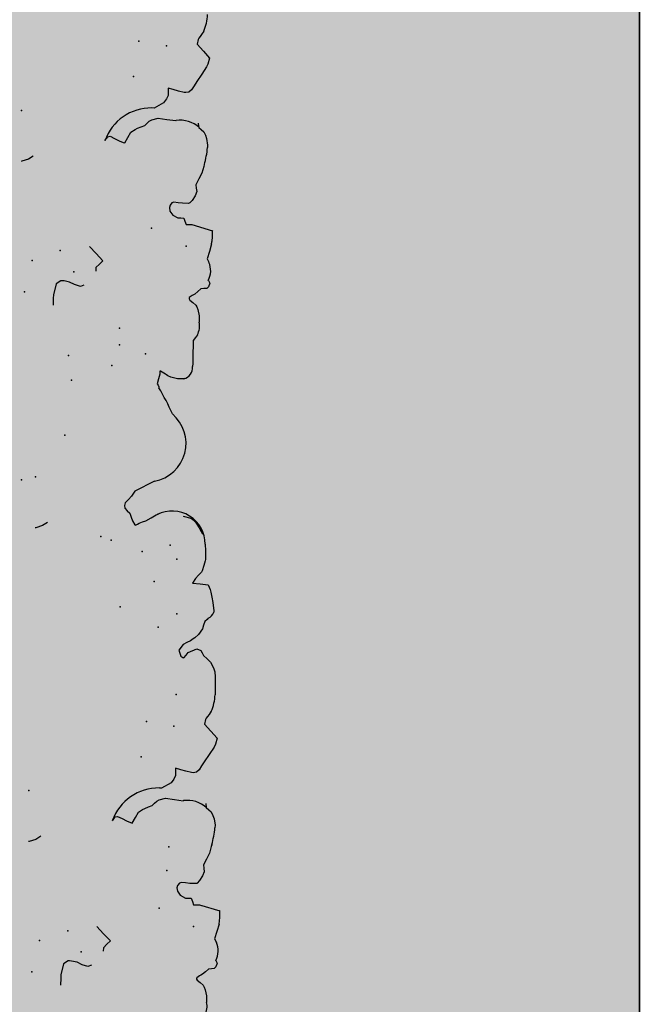
# Model space of a CAD drawing. Extents: x 556.8 to 637.3, y 478.3 to 534.2.
# Drawn here: x 632.7 to 633.5, y 521.5 to 522.7 of the extents above; entities that cross this region are included whole.
import ezdxf

# ---------------------------------------------------------------- set-up
doc = ezdxf.new("R2010")
doc.units = 0
doc.linetypes.add('NASCOSTA2', pattern=[4.7625, 3.175, -1.5875])
doc.layers.get('DEFPOINTS').update_dxf_attribs({"linetype": 'CONTINUOUS'})
for name, color, linetype in [('LIMITIPLANIM', 1, 'CONTINUOUS'), ('SIEPE', 75, 'CONTINUOUS'), ('TRATTEGGI', 9, 'CONTINUOUS')]:
    doc.layers.add(name, color=color, linetype=linetype)

# ---------------------------------------------------------------- blocks, each defined once
blk = doc.blocks.new('SIEPEVERT')
at = {"layer": 'SIEPE'}
for p, q in [((193.5426, 472.3879), (193.543, 472.3958)), ((193.5426, 472.3879), (193.543, 472.3958)), ((193.5439, 472.3802), (193.5426, 472.3879)), ((193.5439, 472.3802), (193.5426, 472.3879)), ((193.545, 472.377), (193.5439, 472.3802)), ((193.545, 472.377), (193.5439, 472.3802)), ((193.5461, 472.3746), (193.545, 472.377)), ((193.5461, 472.3746), (193.545, 472.377)), ((193.5496, 472.3713), (193.5461, 472.3746)), ((193.5496, 472.3713), (193.5461, 472.3746)), ((193.553, 472.368), (193.5496, 472.3713)), ((193.553, 472.368), (193.5496, 472.3713)), ((193.5387, 472.3552), (193.5425, 472.3582)), ((193.5387, 472.3552), (193.5425, 472.3582)), ((193.5425, 472.3582), (193.5463, 472.3612)), ((193.5425, 472.3582), (193.5463, 472.3612)), ((193.5463, 472.3612), (193.5482, 472.362)), ((193.5463, 472.3612), (193.5482, 472.362)), ((193.5482, 472.362), (193.5501, 472.3628)), ((193.5482, 472.362), (193.5501, 472.3628)), ((193.5501, 472.3628), (193.5535, 472.365)), ((193.5501, 472.3628), (193.5535, 472.365)), ((193.5538, 472.3667), (193.553, 472.368)), ((193.5538, 472.3667), (193.553, 472.368)), ((193.5535, 472.365), (193.5539, 472.3662)), ((193.5535, 472.365), (193.5539, 472.3662)), ((193.5539, 472.3662), (193.5538, 472.3667)), ((193.5539, 472.3662), (193.5538, 472.3667)), ((193.7198, 472.3527), (193.7201, 472.357)), ((193.7201, 472.357), (193.7207, 472.3655)), ((193.5275, 472.3486), (193.5293, 472.3529)), ((193.5275, 472.3486), (193.5293, 472.3529)), ((193.5291, 472.3451), (193.5275, 472.3486)), ((193.5291, 472.3451), (193.5275, 472.3486)), ((193.5293, 472.3529), (193.5315, 472.3548)), ((193.5293, 472.3529), (193.5315, 472.3548)), ((193.5315, 472.3548), (193.5351, 472.355)), ((193.5315, 472.3548), (193.5351, 472.355)), ((193.5351, 472.355), (193.5387, 472.3552)), ((193.5351, 472.355), (193.5387, 472.3552)), ((193.6818, 472.3431), (193.6861, 472.3443)), ((193.6861, 472.3443), (193.6932, 472.3418)), ((193.7157, 472.3397), (193.7198, 472.3527)), ((193.6932, 472.3418), (193.6932, 472.3418)), ((193.6932, 472.3418), (193.6992, 472.3384)), ((193.6992, 472.3384), (193.7057, 472.3366)), ((193.7057, 472.3366), (193.7085, 472.3363)), ((193.7085, 472.3363), (193.71, 472.3363)), ((193.71, 472.3363), (193.7157, 472.3397)), ((193.5293, 472.3187), (193.5272, 472.3231)), ((193.5293, 472.3187), (193.5272, 472.3231)), ((193.6615, 472.3184), (193.666, 472.3223)), ((193.666, 472.3223), (193.6663, 472.3266)), ((193.5228, 472.3008), (193.526, 472.3098)), ((193.5228, 472.3008), (193.526, 472.3098)), ((193.526, 472.3098), (193.5293, 472.3187)), ((193.526, 472.3098), (193.5293, 472.3187)), ((193.6569, 472.3144), (193.6615, 472.3184)), ((193.6648, 472.3052), (193.6569, 472.3144)), ((193.6727, 472.2961), (193.6648, 472.3052)), ((193.5456, 472.2758), (193.5209, 472.2847)), ((193.5212, 472.284), (193.5209, 472.2846)), ((193.5456, 472.2758), (193.5429, 472.2768)), ((193.5492, 472.2756), (193.5456, 472.2758)), ((193.5492, 472.2756), (193.5456, 472.2758)), ((193.5528, 472.2754), (193.5492, 472.2756)), ((193.5528, 472.2754), (193.5492, 472.2756)), ((193.554, 472.2713), (193.5528, 472.2754)), ((193.554, 472.2713), (193.5528, 472.2754)), ((193.5551, 472.2672), (193.554, 472.2713)), ((193.5551, 472.2672), (193.554, 472.2713)), ((193.5587, 472.267), (193.5551, 472.2672)), ((193.5587, 472.267), (193.5551, 472.2672)), ((193.5624, 472.2668), (193.5587, 472.267)), ((193.5624, 472.2668), (193.5587, 472.267)), ((193.5686, 472.2629), (193.5624, 472.2668)), ((193.5686, 472.2629), (193.5624, 472.2668)), ((193.5717, 472.2579), (193.5686, 472.2629)), ((193.5717, 472.2579), (193.5686, 472.2629)), ((193.5438, 472.2462), (193.5468, 472.2492)), ((193.5438, 472.2462), (193.5468, 472.2492)), ((193.5468, 472.2492), (193.5476, 472.2496)), ((193.5468, 472.2492), (193.5476, 472.2496)), ((193.5476, 472.2496), (193.5488, 472.2496)), ((193.5476, 472.2496), (193.5488, 472.2496)), ((193.5488, 472.2496), (193.5558, 472.2491)), ((193.5488, 472.2496), (193.5558, 472.2491)), ((193.5558, 472.2491), (193.5612, 472.2482)), ((193.5558, 472.2491), (193.5612, 472.2482)), ((193.5612, 472.2482), (193.5666, 472.2474)), ((193.5612, 472.2482), (193.5666, 472.2474)), ((193.5666, 472.2474), (193.5687, 472.248)), ((193.5666, 472.2474), (193.5687, 472.248)), ((193.5687, 472.248), (193.5712, 472.2507)), ((193.5687, 472.248), (193.5712, 472.2507)), ((193.5712, 472.2507), (193.5721, 472.2536)), ((193.5712, 472.2507), (193.5721, 472.2536)), ((193.5721, 472.2536), (193.5717, 472.2579)), ((193.5721, 472.2536), (193.5717, 472.2579)), ((193.5377, 472.2357), (193.5398, 472.2407)), ((193.5377, 472.2357), (193.5398, 472.2407)), ((193.538, 472.2315), (193.5377, 472.2357)), ((193.538, 472.2315), (193.5377, 472.2357)), ((193.5398, 472.2407), (193.5438, 472.2462)), ((193.5398, 472.2407), (193.5438, 472.2462)), ((193.5342, 472.2204), (193.5382, 472.2274)), ((193.5342, 472.2204), (193.5382, 472.2274)), ((193.5382, 472.2274), (193.538, 472.2315)), ((193.5382, 472.2274), (193.538, 472.2315)), ((193.5274, 472.2055), (193.5301, 472.2134)), ((193.5274, 472.2055), (193.5301, 472.2134)), ((193.5301, 472.2134), (193.5342, 472.2204)), ((193.5301, 472.2134), (193.5342, 472.2204)), ((193.5267, 472.2032), (193.5274, 472.2055)), ((193.5267, 472.2032), (193.5274, 472.2055)), ((193.7418, 472.1854), (193.7501, 472.1875)), ((193.7501, 472.1875), (193.7508, 472.1875)), ((193.5214, 472.1796), (193.5217, 472.1826)), ((193.5214, 472.1796), (193.5217, 472.1826)), ((193.5222, 472.1714), (193.5214, 472.1796)), ((193.5222, 472.1714), (193.5214, 472.1796)), ((193.7356, 472.1819), (193.7418, 472.1854)), ((193.5233, 472.1673), (193.5222, 472.1714)), ((193.5233, 472.1673), (193.5222, 472.1714)), ((193.5253, 472.1629), (193.5233, 472.1673)), ((193.5253, 472.1629), (193.5233, 472.1673)), ((193.6185, 472.165), (193.6145, 472.1586)), ((193.6185, 472.165), (193.6145, 472.1586)), ((193.6226, 472.1715), (193.6185, 472.165)), ((193.6226, 472.1715), (193.6185, 472.165)), ((193.6248, 472.1707), (193.6226, 472.1715)), ((193.6248, 472.1707), (193.6226, 472.1715)), ((193.6296, 472.1685), (193.6248, 472.1707)), ((193.6296, 472.1685), (193.6248, 472.1707)), ((193.6349, 472.1655), (193.6296, 472.1685)), ((193.6349, 472.1655), (193.6296, 472.1685)), ((193.6401, 472.1624), (193.6349, 472.1655)), ((193.6401, 472.1624), (193.6349, 472.1655)), ((193.6469, 472.1675), (193.643, 472.1628)), ((193.6469, 472.1675), (193.643, 472.1628)), ((193.5282, 472.1601), (193.5253, 472.1629)), ((193.5282, 472.1601), (193.5253, 472.1629)), ((193.5311, 472.1572), (193.5282, 472.1601)), ((193.5311, 472.1572), (193.5282, 472.1601)), ((193.5314, 472.1526), (193.5311, 472.1572)), ((193.5314, 472.1522), (193.5314, 472.1526)), ((193.597, 472.1513), (193.5941, 472.1488)), ((193.597, 472.1513), (193.5941, 472.1488)), ((193.6016, 472.1529), (193.597, 472.1513)), ((193.6016, 472.1529), (193.597, 472.1513)), ((193.6063, 472.1544), (193.6016, 472.1529)), ((193.6063, 472.1544), (193.6016, 472.1529)), ((193.6092, 472.1557), (193.6063, 472.1544)), ((193.6092, 472.1557), (193.6063, 472.1544)), ((193.6145, 472.1586), (193.6092, 472.1557)), ((193.6145, 472.1586), (193.6092, 472.1557)), ((193.643, 472.1628), (193.6401, 472.1624)), ((193.643, 472.1628), (193.6401, 472.1624)), ((193.5587, 472.1475), (193.5584, 472.1473)), ((193.5587, 472.1475), (193.5584, 472.1473)), ((193.5695, 472.1454), (193.5587, 472.1475)), ((193.5695, 472.1454), (193.5587, 472.1475)), ((193.5802, 472.1433), (193.5695, 472.1454)), ((193.5802, 472.1433), (193.5695, 472.1454)), ((193.5881, 472.1449), (193.5802, 472.1433)), ((193.5881, 472.1449), (193.5802, 472.1433)), ((193.5913, 472.1463), (193.5881, 472.1449)), ((193.5913, 472.1463), (193.5881, 472.1449)), ((193.5941, 472.1488), (193.5913, 472.1463)), ((193.5941, 472.1488), (193.5913, 472.1463)), ((193.5726, 472.1249), (193.5846, 472.1308)), ((193.5726, 472.1249), (193.5846, 472.1308)), ((193.5846, 472.1308), (193.5872, 472.1304)), ((193.5846, 472.1308), (193.5872, 472.1304)), ((193.5664, 472.1117), (193.5667, 472.1162)), ((193.5664, 472.1117), (193.5667, 472.1162)), ((193.5667, 472.1162), (193.5688, 472.1204)), ((193.5667, 472.1162), (193.5688, 472.1204)), ((193.5688, 472.1204), (193.5726, 472.1249)), ((193.5688, 472.1204), (193.5726, 472.1249)), ((193.5306, 472.101), (193.534, 472.1059)), ((193.5306, 472.101), (193.534, 472.1059)), ((193.534, 472.1059), (193.5374, 472.1107)), ((193.534, 472.1059), (193.5374, 472.1107)), ((193.5374, 472.1107), (193.5408, 472.1134)), ((193.5374, 472.1107), (193.5408, 472.1134)), ((193.5408, 472.1134), (193.5448, 472.1139)), ((193.5408, 472.1134), (193.5448, 472.1139)), ((193.5448, 472.1139), (193.5467, 472.1135)), ((193.5448, 472.1139), (193.5467, 472.1135)), ((193.5467, 472.1135), (193.5537, 472.1115)), ((193.5467, 472.1135), (193.5537, 472.1115)), ((193.5537, 472.1115), (193.5599, 472.1093)), ((193.5537, 472.1115), (193.5599, 472.1093)), ((193.5599, 472.1093), (193.5661, 472.1072)), ((193.5599, 472.1093), (193.5661, 472.1072)), ((193.5661, 472.1072), (193.5664, 472.1117)), ((193.5661, 472.1072), (193.5664, 472.1117)), ((193.5176, 472.0837), (193.5241, 472.0924)), ((193.5176, 472.0837), (193.5241, 472.0924)), ((193.5241, 472.0924), (193.5306, 472.101)), ((193.5241, 472.0924), (193.5306, 472.101)), ((193.5133, 472.0731), (193.5157, 472.0803)), ((193.5133, 472.0731), (193.5157, 472.0803)), ((193.5157, 472.0803), (193.5176, 472.0837)), ((193.5157, 472.0803), (193.5176, 472.0837)), ((193.5206, 472.0641), (193.5133, 472.0731)), ((193.5206, 472.0641), (193.5133, 472.0731)), ((193.5278, 472.0551), (193.5206, 472.0641)), ((193.5278, 472.0551), (193.5206, 472.0641)), ((193.5264, 472.0496), (193.5278, 472.0551)), ((193.5264, 472.0496), (193.5278, 472.0551)), ((193.5189, 472.0397), (193.5216, 472.0436)), ((193.5189, 472.0397), (193.5216, 472.0436)), ((193.5216, 472.0436), (193.5236, 472.0458)), ((193.5216, 472.0436), (193.5236, 472.0458)), ((193.5236, 472.0458), (193.5255, 472.048)), ((193.5236, 472.0458), (193.5255, 472.048)), ((193.5255, 472.048), (193.5264, 472.0496)), ((193.5255, 472.048), (193.5264, 472.0496)), ((193.5128, 472.017), (193.5131, 472.0198)), ((193.5128, 472.017), (193.5131, 472.0198)), ((193.512, 472.0044), (193.5128, 472.017)), ((193.512, 472.0044), (193.5128, 472.017)), ((193.5118, 471.9978), (193.512, 472.0044)), ((193.5118, 471.9978), (193.512, 472.0044)), ((193.512, 471.9917), (193.5118, 471.9978)), ((193.512, 471.9917), (193.5118, 471.9978)), ((193.5131, 471.9866), (193.512, 471.9917)), ((193.5131, 471.9866), (193.512, 471.9917)), ((193.5167, 471.9797), (193.5131, 471.9866)), ((193.5167, 471.9797), (193.5131, 471.9866)), ((193.5206, 471.9754), (193.5167, 471.9797)), ((193.5206, 471.9754), (193.5167, 471.9797)), ((193.5245, 471.971), (193.5206, 471.9754)), ((193.5245, 471.971), (193.5206, 471.9754)), ((193.5261, 471.9678), (193.5245, 471.971)), ((193.5261, 471.9678), (193.5245, 471.971)), ((193.5489, 471.9724), (193.546, 471.9693)), ((193.5489, 471.9724), (193.546, 471.9693)), ((193.5503, 471.972), (193.5489, 471.9724)), ((193.5503, 471.972), (193.5489, 471.9724)), ((193.5524, 471.9703), (193.5503, 471.972)), ((193.5524, 471.9703), (193.5503, 471.972)), ((193.5544, 471.963), (193.5524, 471.9703)), ((193.5544, 471.963), (193.5524, 471.9703)), ((193.5277, 471.9646), (193.5261, 471.9678)), ((193.5277, 471.9646), (193.5261, 471.9678)), ((193.5324, 471.9625), (193.5277, 471.9646)), ((193.5324, 471.9625), (193.5277, 471.9646)), ((193.5431, 471.9662), (193.5324, 471.9625)), ((193.5431, 471.9662), (193.5324, 471.9625)), ((193.546, 471.9693), (193.5431, 471.9662)), ((193.546, 471.9693), (193.5431, 471.9662)), ((193.5489, 471.956), (193.5544, 471.963)), ((193.5489, 471.956), (193.5544, 471.963)), ((193.5293, 471.9448), (193.534, 471.9487)), ((193.5293, 471.9448), (193.534, 471.9487)), ((193.534, 471.9487), (193.5361, 471.95)), ((193.534, 471.9487), (193.5361, 471.95)), ((193.5361, 471.95), (193.5396, 471.952)), ((193.5361, 471.95), (193.5396, 471.952)), ((193.5396, 471.952), (193.5443, 471.954)), ((193.5396, 471.952), (193.5443, 471.954)), ((193.5443, 471.954), (193.5489, 471.956)), ((193.5443, 471.954), (193.5489, 471.956)), ((193.5209, 471.9295), (193.5226, 471.934)), ((193.5209, 471.9295), (193.5226, 471.934)), ((193.5226, 471.934), (193.5243, 471.9384)), ((193.5226, 471.934), (193.5243, 471.9384)), ((193.5243, 471.9384), (193.5293, 471.9448)), ((193.5243, 471.9384), (193.5293, 471.9448)), ((193.5166, 471.9257), (193.5181, 471.927)), ((193.5166, 471.9257), (193.5181, 471.927)), ((193.5181, 471.927), (193.5209, 471.9295)), ((193.5181, 471.927), (193.5209, 471.9295)), ((193.509, 471.917), (193.5094, 471.9186)), ((193.509, 471.917), (193.5094, 471.9186)), ((193.5097, 471.9067), (193.509, 471.917)), ((193.5097, 471.9067), (193.509, 471.917)), ((193.5106, 471.9), (193.5097, 471.9067)), ((193.5106, 471.9), (193.5097, 471.9067)), ((193.5115, 471.8939), (193.5106, 471.9)), ((193.5115, 471.8939), (193.5106, 471.9)), ((193.5124, 471.8904), (193.5115, 471.8939)), ((193.5124, 471.8904), (193.5115, 471.8939)), ((193.5146, 471.8846), (193.5124, 471.8904)), ((193.5146, 471.8846), (193.5124, 471.8904)), ((193.5241, 471.8832), (193.5146, 471.8846)), ((193.5241, 471.8832), (193.5146, 471.8846)), ((193.5336, 471.8817), (193.5241, 471.8832)), ((193.5336, 471.8817), (193.5241, 471.8832)), ((193.5257, 471.8723), (193.5294, 471.8762)), ((193.5257, 471.8723), (193.5294, 471.8762)), ((193.5294, 471.8762), (193.5336, 471.8817)), ((193.5294, 471.8762), (193.5336, 471.8817)), ((193.5186, 471.8609), (193.521, 471.8673)), ((193.5186, 471.8609), (193.521, 471.8673)), ((193.521, 471.8673), (193.5219, 471.8689)), ((193.521, 471.8673), (193.5219, 471.8689)), ((193.5219, 471.8689), (193.5238, 471.8706)), ((193.5219, 471.8689), (193.5238, 471.8706)), ((193.5238, 471.8706), (193.5257, 471.8723)), ((193.5238, 471.8706), (193.5257, 471.8723)), ((193.5157, 471.8429), (193.5161, 471.8519)), ((193.5157, 471.8429), (193.5161, 471.8519)), ((193.5161, 471.8519), (193.5163, 471.8537)), ((193.5161, 471.8519), (193.5163, 471.8537)), ((193.5163, 471.8537), (193.5167, 471.8552)), ((193.5163, 471.8537), (193.5167, 471.8552)), ((193.5167, 471.8552), (193.5186, 471.8609)), ((193.5167, 471.8552), (193.5186, 471.8609)), ((193.5156, 471.8348), (193.5157, 471.8429)), ((193.5156, 471.8348), (193.5157, 471.8429)), ((193.5197, 471.8191), (193.5183, 471.8225)), ((193.5219, 471.8145), (193.5197, 471.8191)), ((193.5245, 471.8098), (193.5219, 471.8145)), ((193.5273, 471.8056), (193.5245, 471.8098)), ((193.5296, 471.8033), (193.5273, 471.8056)), ((193.5316, 471.802), (193.5296, 471.8033)), ((193.5407, 471.7991), (193.5316, 471.802)), ((193.5867, 471.8024), (193.58, 471.7992)), ((193.5867, 471.8024), (193.58, 471.7992)), ((193.5908, 471.8036), (193.5867, 471.8024)), ((193.5908, 471.8036), (193.5867, 471.8024)), ((193.5949, 471.8047), (193.5908, 471.8036)), ((193.5949, 471.8047), (193.5908, 471.8036)), ((193.5973, 471.8059), (193.5949, 471.8047)), ((193.5973, 471.8059), (193.5949, 471.8047)), ((193.5997, 471.807), (193.5973, 471.8059)), ((193.5997, 471.807), (193.5973, 471.8059)), ((193.6004, 471.8066), (193.5997, 471.807)), ((193.6004, 471.8066), (193.5997, 471.807)), ((193.6029, 471.8014), (193.6004, 471.8066)), ((193.6029, 471.8014), (193.6004, 471.8066)), ((193.6045, 471.7968), (193.6029, 471.8014)), ((193.6045, 471.7968), (193.6029, 471.8014)), ((193.7074, 471.7982), (193.7135, 471.8017)), ((193.7135, 471.8017), (193.7218, 471.8038)), ((193.7218, 471.8038), (193.7226, 471.8039)), ((193.5736, 471.7959), (193.5705, 471.7946)), ((193.5736, 471.7959), (193.5705, 471.7946)), ((193.58, 471.7992), (193.5736, 471.7959)), ((193.58, 471.7992), (193.5736, 471.7959)), ((193.606, 471.7921), (193.6045, 471.7968)), ((193.606, 471.7921), (193.6045, 471.7968)), ((193.6089, 471.7889), (193.606, 471.7921)), ((193.6089, 471.7889), (193.606, 471.7921)), ((193.6068, 471.7753), (193.6107, 471.7792)), ((193.6068, 471.7753), (193.6107, 471.7792)), ((193.6118, 471.7856), (193.6089, 471.7889)), ((193.6118, 471.7856), (193.6089, 471.7889)), ((193.6107, 471.7792), (193.612, 471.7823)), ((193.6107, 471.7792), (193.612, 471.7823)), ((193.612, 471.7823), (193.6118, 471.7856)), ((193.612, 471.7823), (193.6118, 471.7856)), ((193.5735, 471.7544), (193.5984, 471.7654)), ((193.5735, 471.7544), (193.5984, 471.7654)), ((193.5984, 471.7654), (193.6029, 471.7714)), ((193.5984, 471.7654), (193.6029, 471.7714)), ((193.6029, 471.7714), (193.6068, 471.7753)), ((193.6029, 471.7714), (193.6068, 471.7753)), ((193.5621, 471.6295), (193.5639, 471.6354)), ((193.5621, 471.6295), (193.5639, 471.6354)), ((193.5623, 471.6391), (193.5623, 471.6403)), ((193.5623, 471.6391), (193.5623, 471.6403)), ((193.5631, 471.6372), (193.5623, 471.6391)), ((193.5631, 471.6372), (193.5623, 471.6391)), ((193.5639, 471.6354), (193.5631, 471.6372)), ((193.5639, 471.6354), (193.5631, 471.6372)), ((193.5302, 471.6305), (193.5311, 471.6309)), ((193.5311, 471.6309), (193.539, 471.6304)), ((193.5311, 471.6309), (193.539, 471.6304)), ((193.539, 471.6304), (193.547, 471.6281)), ((193.539, 471.6304), (193.547, 471.6281)), ((193.547, 471.6281), (193.5506, 471.6261)), ((193.547, 471.6281), (193.5506, 471.6261)), ((193.5506, 471.6261), (193.5519, 471.6251)), ((193.5506, 471.6261), (193.5519, 471.6251)), ((193.5519, 471.6251), (193.5531, 471.6241)), ((193.5519, 471.6251), (193.5531, 471.6241)), ((193.5531, 471.6241), (193.5593, 471.62)), ((193.5531, 471.6241), (193.5593, 471.62)), ((193.5593, 471.62), (193.5601, 471.6201)), ((193.5593, 471.62), (193.5601, 471.6201)), ((193.5601, 471.6201), (193.5602, 471.6219)), ((193.5601, 471.6201), (193.5602, 471.6219)), ((193.5602, 471.6219), (193.5603, 471.6237)), ((193.5602, 471.6219), (193.5603, 471.6237)), ((193.5603, 471.6237), (193.5621, 471.6295)), ((193.5603, 471.6237), (193.5621, 471.6295)), ((193.5184, 471.6019), (193.519, 471.6127)), ((193.5184, 471.6019), (193.519, 471.6127)), ((193.519, 471.6127), (193.5199, 471.6166)), ((193.519, 471.6127), (193.5199, 471.6166)), ((193.5176, 471.5893), (193.5184, 471.6019)), ((193.5176, 471.5893), (193.5184, 471.6019)), ((193.5144, 471.5812), (193.5173, 471.5846)), ((193.5144, 471.5812), (193.5173, 471.5846)), ((193.5173, 471.5846), (193.5176, 471.5893)), ((193.5173, 471.5846), (193.5176, 471.5893)), ((193.5117, 471.578), (193.5144, 471.5812)), ((193.5117, 471.578), (193.5144, 471.5812)), ((193.5084, 471.5547), (193.5087, 471.5626)), ((193.5084, 471.5547), (193.5087, 471.5626)), ((193.5096, 471.5471), (193.5084, 471.5547)), ((193.5096, 471.5471), (193.5084, 471.5547)), ((193.5107, 471.5438), (193.5096, 471.5471)), ((193.5107, 471.5438), (193.5096, 471.5471)), ((193.5118, 471.5415), (193.5107, 471.5438)), ((193.5118, 471.5415), (193.5107, 471.5438)), ((193.5153, 471.5382), (193.5118, 471.5415)), ((193.5153, 471.5382), (193.5118, 471.5415)), ((193.5187, 471.5349), (193.5153, 471.5382)), ((193.5187, 471.5349), (193.5153, 471.5382)), ((193.5045, 471.522), (193.5083, 471.525)), ((193.5045, 471.522), (193.5083, 471.525)), ((193.5083, 471.525), (193.5121, 471.528)), ((193.5083, 471.525), (193.5121, 471.528)), ((193.5121, 471.528), (193.5139, 471.5288)), ((193.5121, 471.528), (193.5139, 471.5288)), ((193.5139, 471.5288), (193.5158, 471.5296)), ((193.5139, 471.5288), (193.5158, 471.5296)), ((193.5158, 471.5296), (193.5192, 471.5319)), ((193.5158, 471.5296), (193.5192, 471.5319)), ((193.5195, 471.5335), (193.5187, 471.5349)), ((193.5195, 471.5335), (193.5187, 471.5349)), ((193.5192, 471.5319), (193.5196, 471.533)), ((193.5192, 471.5319), (193.5196, 471.533)), ((193.5196, 471.533), (193.5195, 471.5335)), ((193.5196, 471.533), (193.5195, 471.5335)), ((193.6855, 471.5196), (193.6858, 471.5238)), ((193.6858, 471.5238), (193.6865, 471.5324)), ((193.4932, 471.5154), (193.495, 471.5198)), ((193.4932, 471.5154), (193.495, 471.5198)), ((193.4948, 471.512), (193.4932, 471.5154)), ((193.4948, 471.512), (193.4932, 471.5154)), ((193.495, 471.5198), (193.4972, 471.5217)), ((193.495, 471.5198), (193.4972, 471.5217)), ((193.4972, 471.5217), (193.5008, 471.5218)), ((193.4972, 471.5217), (193.5008, 471.5218)), ((193.5008, 471.5218), (193.5045, 471.522)), ((193.5008, 471.5218), (193.5045, 471.522)), ((193.6814, 471.5066), (193.6855, 471.5196)), ((193.6475, 471.51), (193.6518, 471.5112)), ((193.6518, 471.5112), (193.6589, 471.5086)), ((193.6589, 471.5086), (193.6589, 471.5086)), ((193.6589, 471.5086), (193.6649, 471.5052)), ((193.6649, 471.5052), (193.6714, 471.5034)), ((193.6714, 471.5034), (193.6742, 471.5031)), ((193.6742, 471.5031), (193.6757, 471.5031)), ((193.6757, 471.5031), (193.6814, 471.5066)), ((193.495, 471.4856), (193.4929, 471.4899)), ((193.495, 471.4856), (193.4929, 471.4899)), ((193.6272, 471.4852), (193.6317, 471.4892)), ((193.6317, 471.4892), (193.632, 471.4934)), ((193.4885, 471.4676), (193.4917, 471.4766)), ((193.4885, 471.4676), (193.4917, 471.4766)), ((193.4917, 471.4766), (193.495, 471.4856)), ((193.4917, 471.4766), (193.495, 471.4856)), ((193.6226, 471.4812), (193.6272, 471.4852)), ((193.6305, 471.4721), (193.6226, 471.4812)), ((193.6384, 471.4629), (193.6305, 471.4721)), ((193.5113, 471.4427), (193.4866, 471.4515)), ((193.4869, 471.4508), (193.4866, 471.4514)), ((193.5113, 471.4427), (193.5086, 471.4436)), ((193.5149, 471.4424), (193.5113, 471.4427)), ((193.5149, 471.4424), (193.5113, 471.4427)), ((193.5185, 471.4422), (193.5149, 471.4424)), ((193.5185, 471.4422), (193.5149, 471.4424)), ((193.5197, 471.4381), (193.5185, 471.4422)), ((193.5197, 471.4381), (193.5185, 471.4422)), ((193.5209, 471.4341), (193.5197, 471.4381)), ((193.5209, 471.4341), (193.5197, 471.4381)), ((193.5245, 471.4338), (193.5209, 471.4341)), ((193.5245, 471.4338), (193.5209, 471.4341)), ((193.5281, 471.4336), (193.5245, 471.4338)), ((193.5281, 471.4336), (193.5245, 471.4338)), ((193.5343, 471.4298), (193.5281, 471.4336)), ((193.5343, 471.4298), (193.5281, 471.4336)), ((193.5374, 471.4248), (193.5343, 471.4298)), ((193.5374, 471.4248), (193.5343, 471.4298)), ((193.5095, 471.413), (193.5125, 471.416)), ((193.5095, 471.413), (193.5125, 471.416)), ((193.5125, 471.416), (193.5133, 471.4164)), ((193.5125, 471.416), (193.5133, 471.4164)), ((193.5133, 471.4164), (193.5145, 471.4165)), ((193.5133, 471.4164), (193.5145, 471.4165)), ((193.5145, 471.4165), (193.5216, 471.4159)), ((193.5145, 471.4165), (193.5216, 471.4159)), ((193.5216, 471.4159), (193.5269, 471.4151)), ((193.5216, 471.4159), (193.5269, 471.4151)), ((193.5269, 471.4151), (193.5323, 471.4142)), ((193.5269, 471.4151), (193.5323, 471.4142)), ((193.5323, 471.4142), (193.5344, 471.4149)), ((193.5323, 471.4142), (193.5344, 471.4149)), ((193.5344, 471.4149), (193.5369, 471.4176)), ((193.5344, 471.4149), (193.5369, 471.4176)), ((193.5369, 471.4176), (193.5379, 471.4204)), ((193.5369, 471.4176), (193.5379, 471.4204)), ((193.5379, 471.4204), (193.5374, 471.4248)), ((193.5379, 471.4204), (193.5374, 471.4248)), ((193.5034, 471.4025), (193.5055, 471.4075)), ((193.5034, 471.4025), (193.5055, 471.4075)), ((193.5055, 471.4075), (193.5095, 471.413)), ((193.5055, 471.4075), (193.5095, 471.413)), ((193.4999, 471.3872), (193.5039, 471.3942)), ((193.4999, 471.3872), (193.5039, 471.3942)), ((193.5037, 471.3984), (193.5034, 471.4025)), ((193.5037, 471.3984), (193.5034, 471.4025)), ((193.5039, 471.3942), (193.5037, 471.3984)), ((193.5039, 471.3942), (193.5037, 471.3984)), ((193.4931, 471.3723), (193.4958, 471.3802)), ((193.4931, 471.3723), (193.4958, 471.3802)), ((193.4958, 471.3802), (193.4999, 471.3872)), ((193.4958, 471.3802), (193.4999, 471.3872)), ((193.4924, 471.37), (193.4931, 471.3723)), ((193.4924, 471.37), (193.4931, 471.3723)), ((193.4871, 471.3464), (193.4874, 471.3494)), ((193.4871, 471.3464), (193.4874, 471.3494)), ((193.4879, 471.3383), (193.4871, 471.3464)), ((193.4879, 471.3383), (193.4871, 471.3464)), ((193.7013, 471.3487), (193.7075, 471.3522)), ((193.7075, 471.3522), (193.7158, 471.3543)), ((193.7158, 471.3543), (193.7165, 471.3544)), ((193.489, 471.3341), (193.4879, 471.3383)), ((193.489, 471.3341), (193.4879, 471.3383)), ((193.491, 471.3298), (193.489, 471.3341)), ((193.491, 471.3298), (193.489, 471.3341)), ((193.5843, 471.3319), (193.5802, 471.3254)), ((193.5843, 471.3319), (193.5802, 471.3254)), ((193.5883, 471.3384), (193.5843, 471.3319)), ((193.5883, 471.3384), (193.5843, 471.3319)), ((193.5905, 471.3376), (193.5883, 471.3384)), ((193.5905, 471.3376), (193.5883, 471.3384)), ((193.5953, 471.3354), (193.5905, 471.3376)), ((193.5953, 471.3354), (193.5905, 471.3376)), ((193.6006, 471.3323), (193.5953, 471.3354)), ((193.6006, 471.3323), (193.5953, 471.3354)), ((193.6058, 471.3293), (193.6006, 471.3323)), ((193.6058, 471.3293), (193.6006, 471.3323)), ((193.6126, 471.3343), (193.6087, 471.3297)), ((193.6126, 471.3343), (193.6087, 471.3297)), ((193.4939, 471.3269), (193.491, 471.3298)), ((193.4939, 471.3269), (193.491, 471.3298)), ((193.4968, 471.324), (193.4939, 471.3269)), ((193.4968, 471.324), (193.4939, 471.3269)), ((193.4971, 471.3195), (193.4968, 471.324)), ((193.4971, 471.319), (193.4971, 471.3195)), ((193.5673, 471.3197), (193.5627, 471.3182)), ((193.5673, 471.3197), (193.5627, 471.3182)), ((193.572, 471.3212), (193.5673, 471.3197)), ((193.572, 471.3212), (193.5673, 471.3197)), ((193.5749, 471.3226), (193.572, 471.3212)), ((193.5749, 471.3226), (193.572, 471.3212)), ((193.5802, 471.3254), (193.5749, 471.3226)), ((193.5802, 471.3254), (193.5749, 471.3226)), ((193.6087, 471.3297), (193.6058, 471.3293)), ((193.6087, 471.3297), (193.6058, 471.3293)), ((193.5245, 471.3143), (193.5241, 471.3141)), ((193.5245, 471.3143), (193.5241, 471.3141)), ((193.5352, 471.3122), (193.5245, 471.3143)), ((193.5352, 471.3122), (193.5245, 471.3143)), ((193.5459, 471.3101), (193.5352, 471.3122)), ((193.5459, 471.3101), (193.5352, 471.3122)), ((193.5538, 471.3117), (193.5459, 471.3101)), ((193.5538, 471.3117), (193.5459, 471.3101)), ((193.557, 471.3131), (193.5538, 471.3117)), ((193.557, 471.3131), (193.5538, 471.3117)), ((193.5599, 471.3156), (193.557, 471.3131)), ((193.5599, 471.3156), (193.557, 471.3131)), ((193.5627, 471.3182), (193.5599, 471.3156)), ((193.5627, 471.3182), (193.5599, 471.3156)), ((193.5384, 471.2917), (193.5503, 471.2976)), ((193.5384, 471.2917), (193.5503, 471.2976)), ((193.5503, 471.2976), (193.5529, 471.2972)), ((193.5503, 471.2976), (193.5529, 471.2972)), ((193.5321, 471.2785), (193.5324, 471.283)), ((193.5321, 471.2785), (193.5324, 471.283)), ((193.5324, 471.283), (193.5346, 471.2872)), ((193.5324, 471.283), (193.5346, 471.2872)), ((193.5346, 471.2872), (193.5384, 471.2917)), ((193.5346, 471.2872), (193.5384, 471.2917)), ((193.4963, 471.2679), (193.4997, 471.2727)), ((193.4963, 471.2679), (193.4997, 471.2727)), ((193.4997, 471.2727), (193.5031, 471.2776)), ((193.4997, 471.2727), (193.5031, 471.2776)), ((193.5031, 471.2776), (193.5065, 471.2802)), ((193.5031, 471.2776), (193.5065, 471.2802)), ((193.5065, 471.2802), (193.5105, 471.2807)), ((193.5065, 471.2802), (193.5105, 471.2807)), ((193.5105, 471.2807), (193.5124, 471.2803)), ((193.5105, 471.2807), (193.5124, 471.2803)), ((193.5124, 471.2803), (193.5194, 471.2784)), ((193.5124, 471.2803), (193.5194, 471.2784)), ((193.5194, 471.2784), (193.5256, 471.2762)), ((193.5194, 471.2784), (193.5256, 471.2762)), ((193.5256, 471.2762), (193.5318, 471.274)), ((193.5256, 471.2762), (193.5318, 471.274)), ((193.5318, 471.274), (193.5321, 471.2785)), ((193.5318, 471.274), (193.5321, 471.2785)), ((193.4833, 471.2505), (193.4898, 471.2592)), ((193.4833, 471.2505), (193.4898, 471.2592)), ((193.4898, 471.2592), (193.4963, 471.2679)), ((193.4898, 471.2592), (193.4963, 471.2679)), ((193.4791, 471.2399), (193.4815, 471.2472)), ((193.4791, 471.2399), (193.4815, 471.2472)), ((193.4815, 471.2472), (193.4833, 471.2505)), ((193.4815, 471.2472), (193.4833, 471.2505)), ((193.4863, 471.231), (193.4791, 471.2399)), ((193.4863, 471.231), (193.4791, 471.2399)), ((193.4935, 471.222), (193.4863, 471.231)), ((193.4935, 471.222), (193.4863, 471.231)), ((193.4921, 471.2165), (193.4935, 471.222)), ((193.4921, 471.2165), (193.4935, 471.222)), ((193.4846, 471.2066), (193.4874, 471.2105)), ((193.4846, 471.2066), (193.4874, 471.2105)), ((193.4874, 471.2105), (193.4893, 471.2127)), ((193.4874, 471.2105), (193.4893, 471.2127)), ((193.4893, 471.2127), (193.4912, 471.2149)), ((193.4893, 471.2127), (193.4912, 471.2149)), ((193.4912, 471.2149), (193.4921, 471.2165)), ((193.4912, 471.2149), (193.4921, 471.2165))]:
    blk.add_line(p, q, dxfattribs=at)
for centre, radius, start, end in [((193.5658, 472.3994), 0.0231, 149.2246, 188.9002), ((193.5508, 472.3321), 0.0252, 149.002, 201.0652), ((193.6072, 472.2829), 0.0863, 168.0364, 178.8005), ((193.6072, 472.2829), 0.0863, 168.0364, 178.8804), ((193.6473, 472.163), 0.1272, 161.5804, 171.1317), ((193.5912, 472.1905), 0.0603, 266.2092, 337.4979), ((193.5558, 472.1829), 0.0357, 225.2204, 274.1907), ((193.5635, 472.0159), 0.0506, 151.8112, 175.5708), ((193.5206, 471.9144), 0.012, 109.6414, 159.6199), ((193.5561, 471.8326), 0.0406, 176.8491, 293.4492), ((193.5797, 471.7076), 0.0472, 97.5743, 226.7914), ((193.847, 471.7889), 0.3212, 201.1201, 207.5536), ((193.5336, 471.6173), 0.0138, 100.3439, 183.1586), ((193.5316, 471.5662), 0.0231, 149.2246, 188.9002), ((193.5165, 471.499), 0.0252, 149.002, 201.0652), ((193.5729, 471.4497), 0.0863, 168.0364, 178.8005), ((193.5729, 471.4497), 0.0863, 168.0364, 178.8804), ((193.613, 471.3298), 0.1272, 161.5804, 171.1317), ((193.5569, 471.3574), 0.0603, 266.2092, 337.4979), ((193.5215, 471.3497), 0.0357, 225.2204, 274.1907), ((193.5292, 471.1827), 0.0506, 151.8112, 175.5708)]:
    blk.add_arc(centre, radius, start, end, dxfattribs=at)
for p in [(193.755, 472.3473), (193.6933, 472.3261), (193.7436, 472.3096), (193.5542, 472.302), (193.7085, 472.2993), (193.5953, 472.2775), (193.5835, 472.2319), (193.5792, 472.2031), (193.7472, 472.1251), (193.6076, 472.0909), (193.5656, 472.0554), (193.5988, 472.048), (193.5606, 472.0169), (193.5783, 471.9333), (193.5547, 471.9184), (193.6238, 471.9061), (193.5804, 471.877), (193.5511, 471.8513), (193.5931, 471.8397), (193.5584, 471.8336), (193.6306, 471.824), (193.643, 471.8185), (193.719, 471.7414), (193.7363, 471.7444), (193.6804, 471.6925), (193.6688, 471.6254), (193.6185, 471.6101), (193.5766, 471.5978), (193.6079, 471.5853), (193.6708, 471.5951), (193.6067, 471.5647), (193.7207, 471.5142), (193.659, 471.4929), (193.7093, 471.4764), (193.5199, 471.4688), (193.6742, 471.4661), (193.561, 471.4444), (193.7129, 471.2919), (193.5733, 471.2578), (193.5313, 471.2223), (193.5645, 471.2148)]:
    blk.add_point(p, dxfattribs=at)

msp = doc.modelspace()

# ---------------------------------------------------------------- hatches: boundary and pattern name
at = {"layer": 'TRATTEGGI'}
h = msp.add_hatch(dxfattribs=at)
h.set_pattern_fill('AR-B816', color=13, scale=0.002, angle=45, style=0)
h.paths.add_polyline_path([(586.6098, 519.4825), (590.1598, 519.4825), (590.1598, 518.0468), (590.2348, 518.0468), (590.2348, 495.9968), (590.0848, 495.9968), (590.0848, 495.5968), (625.3348, 495.5968), (625.7348, 495.5968), (625.7348, 495.9968), (625.6598, 495.9968), (625.6598, 518.6718), (630.1598, 518.6718), (630.1598, 532.5924), (633.4598, 532.5924), (633.4598, 513.2968), (628.6598, 492.6718), (628.4046, 490.9468), (574.4098, 490.9468), (574.4098, 494.9299), (586.6098, 494.9299)])

# ---------------------------------------------------------------- linework, layer by layer
at = {"layer": 'DEFPOINTS'}
msp.add_lwpolyline([(586.6098, 519.4825), (586.6098, 494.9299), (574.4098, 494.9299), (574.4098, 490.9468), (628.4046, 490.9468), (628.6598, 492.6718), (633.4598, 513.2968), (633.4598, 532.5924), (630.1598, 532.5924), (630.1598, 518.6718), (625.6598, 518.6718), (625.6598, 495.9968), (625.7348, 495.9968), (625.7348, 495.5968), (625.3348, 495.5968), (590.0848, 495.5968), (590.0848, 495.9968), (590.2348, 495.9968), (590.2348, 518.0468)], dxfattribs=at)
at = {"layer": 'LIMITIPLANIM', "linetype": 'NASCOSTA2', "ltscale": 0.5}
msp.add_line((633.4598, 532.5924), (633.4598, 513.2968), dxfattribs=at)

# ---------------------------------------------------------------- block references
at = {"layer": 'TRATTEGGI', "rotation": 182.9852661928513}
msp.add_blockref('SIEPEVERT', (801.6075, 1003.3668), dxfattribs=at)

doc.saveas('drawing.dxf')
